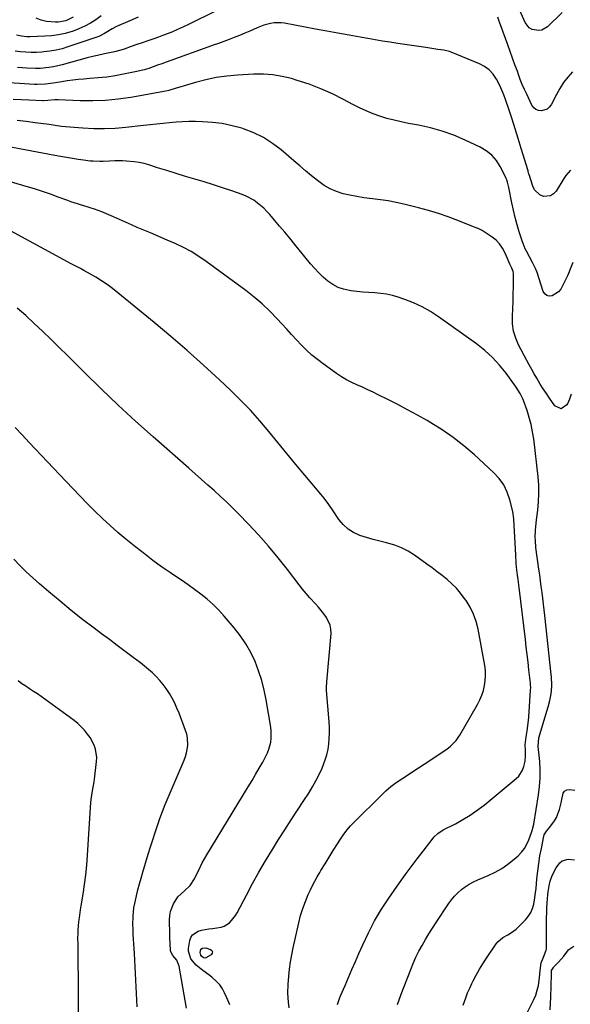
# Model space of a CAD drawing. Units: inches. Extents: x 1820357 to 1825590, y 436875 to 442219.
# Drawn here: x 1822536 to 1822840, y 440467 to 441012 of the extents above; entities that cross this region are included whole.
import ezdxf

# ---------------------------------------------------------------- set-up
doc = ezdxf.new("R2010")
doc.units = ezdxf.units.IN
doc.header["$MEASUREMENT"] = 0
doc.layers.add('7', color=7, linetype='Continuous')
doc.layers.add('8', color=7, linetype='Continuous')

msp = doc.modelspace()

# ---------------------------------------------------------------- linework, layer by layer
at = {"layer": '7', "color": 18}
for points in [[(1822658.12, 441024.06, 2008), (1822629.45, 441009.68, 2008), (1822626.26, 441008.15, 2008), (1822623.04, 441006.69, 2008), (1822619.78, 441005.33, 2008), (1822615.15, 441003.55, 2008), (1822612.5, 441002.58, 2008), (1822609.83, 441001.62, 2008), (1822607.16, 441000.69, 2008), (1822602.89, 440999.23, 2008), (1822601.01, 440998.58, 2008), (1822597.27, 440997.24, 2008), (1822593.4, 440995.81, 2008), (1822591.65, 440995.25, 2008), (1822588.09, 440994.33, 2008), (1822586.28, 440993.95, 2008), (1822582.67, 440993.2, 2008), (1822578.74, 440992.41, 2008), (1822576.84, 440991.98, 2008), (1822573.06, 440991.02, 2008), (1822559.14, 440987.22, 2008), (1822554.31, 440986.11, 2008), (1822551.87, 440985.71, 2008), (1822546.95, 440985.21, 2008), (1822544.48, 440985.12, 2008), (1822539.55, 440985.32, 2008), (1822534.51, 440985.78, 2008)], [(1822580.81, 441014.24, 2012), (1822577.74, 441012.13, 2012), (1822574.75, 441010.27, 2012), (1822571.67, 441008.58, 2012), (1822568.47, 441007.14, 2012), (1822565.18, 441005.87, 2012), (1822560.86, 441004.59, 2012), (1822557.12, 441003.74, 2012), (1822553.32, 441003.24, 2012), (1822549.49, 441002.96, 2012), (1822541.53, 441002.75, 2012), (1822539.59, 441002.77, 2012), (1822536.69, 441003.05, 2012), (1822533.83, 441003.55, 2012)], [(1822565.28, 441013.48, 2014), (1822561.28, 441011.51, 2014), (1822556.93, 441010.71, 2014), (1822555.45, 441010.72, 2014), (1822550.51, 441011.17, 2014), (1822547.56, 441011.9, 2014), (1822544.71, 441013.04, 2014)], [(1822841.44, 440983.3, 2008), (1822838.87, 440980.39, 2008), (1822836.48, 440977.34, 2008), (1822834.37, 440974.09, 2008), (1822832.46, 440970.71, 2008), (1822829.58, 440965.05, 2008), (1822828.57, 440963.69, 2008), (1822827.37, 440962.61, 2008), (1822824.24, 440961.62, 2008), (1822822.59, 440961.86, 2008), (1822821.13, 440962.41, 2008), (1822819.96, 440963.44, 2008), (1822818.98, 440964.78, 2008), (1822816.05, 440970.89, 2008), (1822814.81, 440973.59, 2008), (1822813.63, 440976.31, 2008), (1822812.54, 440979.07, 2008), (1822811.5, 440981.86, 2008), (1822810.89, 440983.59, 2008), (1822809.58, 440987.26, 2008), (1822808.27, 440990.92, 2008), (1822806.96, 440994.58, 2008), (1822805.64, 440998.25, 2008), (1822801.07, 441010.86, 2008), (1822800.06, 441013.6, 2008)], [(1822840.31, 440928.8, 2006), (1822837.68, 440925.9, 2006), (1822836.57, 440924.27, 2006), (1822832.33, 440917.23, 2006), (1822830.91, 440915.7, 2006), (1822829.31, 440914.64, 2006), (1822825.33, 440914.34, 2006), (1822823.32, 440915.2, 2006), (1822820.34, 440918.02, 2006), (1822819.37, 440919.98, 2006), (1822817.35, 440926.48, 2006), (1822817.28, 440926.71, 2006), (1822816.9, 440928.17, 2006), (1822816.83, 440928.41, 2006), (1822813.03, 440940.89, 2006), (1822811.36, 440946.31, 2006), (1822809.67, 440951.73, 2006), (1822807.94, 440957.14, 2006), (1822806.18, 440962.54, 2006), (1822804.39, 440968, 2006), (1822803.44, 440970.63, 2006), (1822802.4, 440973.23, 2006), (1822801.22, 440975.76, 2006), (1822799.4, 440979.27, 2006), (1822797.54, 440981.97, 2006), (1822795.38, 440984.35, 2006), (1822792.79, 440986.24, 2006), (1822789.9, 440987.8, 2006), (1822774.37, 440994.2, 2006), (1822773.36, 440994.57, 2006), (1822770.21, 440995.28, 2006), (1822766.97, 440995.69, 2006), (1822765.9, 440995.85, 2006), (1822760.28, 440996.71, 2006), (1822756.39, 440997.3, 2006), (1822752.51, 440997.89, 2006), (1822748.62, 440998.47, 2006), (1822744.73, 440999.06, 2006), (1822740.34, 440999.72, 2006), (1822736.29, 441000.37, 2006), (1822732.25, 441001.04, 2006), (1822728.21, 441001.73, 2006), (1822723.97, 441002.48, 2006), (1822717.81, 441003.57, 2006), (1822711.65, 441004.68, 2006), (1822705.5, 441005.81, 2006), (1822699.35, 441006.95, 2006), (1822682.11, 441010.19, 2006), (1822680.19, 441010.44, 2006), (1822676.35, 441010.4, 2006), (1822674.43, 441010.11, 2006), (1822670.66, 441009.11, 2006), (1822668.83, 441008.45, 2006), (1822667.03, 441007.7, 2006), (1822662.95, 441005.87, 2006), (1822660.1, 441004.63, 2006), (1822657.24, 441003.42, 2006), (1822654.35, 441002.28, 2006), (1822651.45, 441001.17, 2006), (1822648.53, 441000.1, 2006), (1822645.61, 440999.03, 2006), (1822642.69, 440997.98, 2006), (1822639.76, 440996.92, 2006), (1822619.19, 440989.56, 2006), (1822616.75, 440988.68, 2006), (1822614.32, 440987.8, 2006), (1822611.9, 440986.92, 2006), (1822609.47, 440986.03, 2006), (1822607.03, 440985.2, 2006), (1822604.56, 440984.44, 2006), (1822602.07, 440983.8, 2006), (1822599.55, 440983.23, 2006), (1822593.16, 440981.95, 2006), (1822588.51, 440981.12, 2006), (1822583.84, 440980.42, 2006), (1822579.14, 440979.9, 2006), (1822574.43, 440979.52, 2006), (1822571.15, 440979.31, 2006), (1822568.08, 440979.07, 2006), (1822565.01, 440978.75, 2006), (1822561.95, 440978.33, 2006), (1822558.9, 440977.83, 2006), (1822554.28, 440977, 2006), (1822549.86, 440976.39, 2006), (1822545.42, 440976.2, 2006), (1822543.94, 440976.26, 2006), (1822524.18, 440977.58, 2006)], [(1822841.59, 440877.71, 2004), (1822840.16, 440874.06, 2004), (1822839.19, 440871.62, 2004), (1822838.65, 440870.43, 2004), (1822835.95, 440864.79, 2004), (1822834.87, 440863.06, 2004), (1822833.58, 440861.53, 2004), (1822830.22, 440859.33, 2004), (1822828.56, 440859.13, 2004), (1822827.12, 440859.39, 2004), (1822826, 440860.34, 2004), (1822825.09, 440861.74, 2004), (1822822.98, 440868.75, 2004), (1822821.83, 440872.17, 2004), (1822820.93, 440874.41, 2004), (1822819.34, 440877.65, 2004), (1822815.91, 440883.95, 2004), (1822815.2, 440885.35, 2004), (1822813.48, 440889.74, 2004), (1822811.97, 440894.69, 2004), (1822810.82, 440898.68, 2004), (1822809.74, 440902.7, 2004), (1822808.79, 440906.75, 2004), (1822807.91, 440910.82, 2004), (1822806.2, 440919.34, 2004), (1822806.05, 440920.05, 2004), (1822805.52, 440922.15, 2004), (1822805.06, 440923.51, 2004), (1822804.78, 440924.17, 2004), (1822804.47, 440924.83, 2004), (1822801.42, 440930.82, 2004), (1822799.28, 440934.16, 2004), (1822796.77, 440937.14, 2004), (1822793.73, 440939.56, 2004), (1822790.34, 440941.61, 2004), (1822782.09, 440945.53, 2004), (1822775.8, 440948.21, 2004), (1822769.4, 440950.54, 2004), (1822762.84, 440952.34, 2004), (1822756.16, 440953.79, 2004), (1822750.66, 440954.76, 2004), (1822746.67, 440955.55, 2004), (1822742.71, 440956.45, 2004), (1822738.79, 440957.54, 2004), (1822734.9, 440958.75, 2004), (1822731.08, 440960.14, 2004), (1822727.31, 440961.65, 2004), (1822723.63, 440963.36, 2004), (1822720, 440965.2, 2004), (1822714.79, 440968, 2004), (1822708.58, 440971.11, 2004), (1822702.25, 440973.95, 2004), (1822695.76, 440976.4, 2004), (1822689.17, 440978.58, 2004), (1822686.03, 440979.52, 2004), (1822680.89, 440980.76, 2004), (1822675.7, 440981.64, 2004), (1822670.46, 440981.99, 2004), (1822665.17, 440981.97, 2004), (1822656.18, 440981.48, 2004), (1822650.25, 440980.95, 2004), (1822644.38, 440980.14, 2004), (1822638.58, 440978.91, 2004), (1822632.82, 440977.4, 2004), (1822623.03, 440974.46, 2004), (1822622.21, 440974.21, 2004), (1822618.12, 440972.95, 2004), (1822616.45, 440972.58, 2004), (1822597.17, 440969.13, 2004), (1822590.21, 440968.12, 2004), (1822583.22, 440967.43, 2004), (1822576.21, 440967.21, 2004), (1822569.17, 440967.3, 2004), (1822556.97, 440967.87, 2004), (1822555.07, 440967.88, 2004), (1822551.29, 440967.52, 2004), (1822548.82, 440967.33, 2004), (1822548.33, 440967.33, 2004), (1822540.73, 440967.6, 2004), (1822536.43, 440967.77, 2004), (1822532.14, 440967.97, 2004)], [(1822840.73, 440804.79, 2002), (1822839.75, 440802.11, 2002), (1822838.61, 440799.49, 2002), (1822838.3, 440798.86, 2002), (1822835.15, 440796.74, 2002), (1822831.7, 440798.36, 2002), (1822828.74, 440802.57, 2002), (1822826.96, 440805.15, 2002), (1822825.23, 440807.76, 2002), (1822823.57, 440810.41, 2002), (1822821.63, 440813.64, 2002), (1822820.21, 440816.08, 2002), (1822818.83, 440818.53, 2002), (1822817.47, 440821, 2002), (1822816.14, 440823.49, 2002), (1822811.56, 440832.17, 2002), (1822809.97, 440835.93, 2002), (1822808.8, 440839.77, 2002), (1822808.27, 440843.75, 2002), (1822808.18, 440848.01, 2002), (1822808.39, 440852.07, 2002), (1822808.56, 440856.13, 2002), (1822808.66, 440860.19, 2002), (1822808.72, 440864.26, 2002), (1822808.77, 440871.57, 2002), (1822808.61, 440872.76, 2002), (1822807.84, 440874.63, 2002), (1822806.8, 440876.9, 2002), (1822805.46, 440879.93, 2002), (1822804.04, 440883.23, 2002), (1822802.7, 440885.73, 2002), (1822801.11, 440888.03, 2002), (1822799.15, 440890.01, 2002), (1822796.94, 440891.79, 2002), (1822791.51, 440895.43, 2002), (1822791.05, 440895.71, 2002), (1822789.57, 440896.35, 2002), (1822788.03, 440896.88, 2002), (1822787.53, 440897.08, 2002), (1822777.93, 440900.99, 2002), (1822772.59, 440903.03, 2002), (1822767.2, 440904.91, 2002), (1822761.73, 440906.55, 2002), (1822756.21, 440908.03, 2002), (1822748.1, 440910.01, 2002), (1822743.81, 440910.97, 2002), (1822739.5, 440911.8, 2002), (1822735.16, 440912.47, 2002), (1822730.8, 440913.01, 2002), (1822725.95, 440913.6, 2002), (1822722.1, 440914.19, 2002), (1822718.28, 440914.96, 2002), (1822714.48, 440915.83, 2002), (1822710.81, 440917.02, 2002), (1822707.29, 440918.5, 2002), (1822704, 440920.44, 2002), (1822700.34, 440923.08, 2002), (1822697.07, 440925.76, 2002), (1822693.81, 440928.46, 2002), (1822690.58, 440931.2, 2002), (1822687.37, 440933.95, 2002), (1822680.35, 440940.03, 2002), (1822675.56, 440943.69, 2002), (1822670.52, 440946.93, 2002), (1822665.13, 440949.53, 2002), (1822659.5, 440951.71, 2002), (1822658.44, 440952.04, 2002), (1822653.12, 440953.48, 2002), (1822647.74, 440954.62, 2002), (1822642.29, 440955.29, 2002), (1822636.79, 440955.65, 2002), (1822632.9, 440955.74, 2002), (1822629.3, 440955.75, 2002), (1822625.71, 440955.67, 2002), (1822622.12, 440955.44, 2002), (1822618.54, 440955.13, 2002), (1822614.96, 440954.74, 2002), (1822611.38, 440954.34, 2002), (1822607.8, 440953.95, 2002), (1822604.22, 440953.55, 2002), (1822594.45, 440952.46, 2002), (1822588.51, 440951.96, 2002), (1822582.57, 440951.69, 2002), (1822576.62, 440951.75, 2002), (1822570.67, 440952.03, 2002), (1822561.08, 440952.76, 2002), (1822558.77, 440953.01, 2002), (1822555.34, 440953.61, 2002), (1822553.04, 440953.98, 2002), (1822551.89, 440954.14, 2002), (1822544.22, 440955.09, 2002), (1822539.23, 440955.72, 2002), (1822534.24, 440956.37, 2002)], [(1822711.52, 440466.99, 1998), (1822712.45, 440470.17, 1998), (1822713.06, 440471.72, 1998), (1822715.58, 440477.46, 1998), (1822717.51, 440481.86, 1998), (1822719.43, 440486.26, 1998), (1822721.35, 440490.66, 1998), (1822723.27, 440495.07, 1998), (1822725.38, 440499.93, 1998), (1822728.54, 440506.65, 1998), (1822731.97, 440513.24, 1998), (1822735.78, 440519.6, 1998), (1822739.86, 440525.81, 1998), (1822745.78, 440534.27, 1998), (1822748.94, 440538.71, 1998), (1822752.15, 440543.13, 1998), (1822755.43, 440547.49, 1998), (1822758.76, 440551.81, 1998), (1822764.37, 440558.99, 1998), (1822764.94, 440559.68, 1998), (1822766.85, 440561.57, 1998), (1822769.84, 440563.54, 1998), (1822776.68, 440567.02, 1998), (1822780.82, 440569.29, 1998), (1822784.84, 440571.74, 1998), (1822788.7, 440574.45, 1998), (1822792.45, 440577.32, 1998), (1822810.3, 440591.99, 1998), (1822811.71, 440593.41, 1998), (1822813.8, 440596.71, 1998), (1822814.46, 440598.59, 1998), (1822815.16, 440601.59, 1998), (1822815.41, 440604.65, 1998), (1822815.33, 440607.73, 1998), (1822815.28, 440610.59, 1998), (1822815.68, 440615.05, 1998), (1822816.25, 440618.37, 1998), (1822816.96, 440622.67, 1998), (1822817.13, 440624.31, 1998), (1822817.27, 440625.95, 1998), (1822818.25, 440641, 1998), (1822818.28, 440642.42, 1998), (1822818.21, 440643.84, 1998), (1822818.17, 440644.32, 1998), (1822818.12, 440644.79, 1998), (1822817.29, 440652.24, 1998), (1822816.82, 440656.44, 1998), (1822816.34, 440660.64, 1998), (1822815.84, 440664.83, 1998), (1822815.34, 440669.03, 1998), (1822811.82, 440697.84, 1998), (1822811.28, 440702.3, 1998), (1822811.01, 440704.53, 1998), (1822810.51, 440708.99, 1998), (1822810.29, 440711.23, 1998), (1822809.98, 440715.71, 1998), (1822809.25, 440729.16, 1998), (1822809.12, 440731.85, 1998), (1822808.93, 440735.87, 1998), (1822808.31, 440739.83, 1998), (1822806.77, 440746.24, 1998), (1822805.32, 440750.54, 1998), (1822803.42, 440754.56, 1998), (1822800.82, 440758.18, 1998), (1822797.77, 440761.53, 1998), (1822786.92, 440771.45, 1998), (1822781.29, 440776.27, 1998), (1822775.48, 440780.84, 1998), (1822769.4, 440785.03, 1998), (1822763.12, 440788.96, 1998), (1822760.94, 440790.22, 1998), (1822755.58, 440793.27, 1998), (1822750.18, 440796.24, 1998), (1822744.72, 440799.11, 1998), (1822739.22, 440801.89, 1998), (1822733.99, 440804.47, 1998), (1822731.07, 440805.89, 1998), (1822728.13, 440807.28, 1998), (1822725.17, 440808.63, 1998), (1822722.2, 440809.96, 1998), (1822719.27, 440811.34, 1998), (1822716.41, 440812.85, 1998), (1822713.64, 440814.52, 1998), (1822710.93, 440816.3, 1998), (1822703.48, 440821.55, 1998), (1822700.3, 440823.95, 1998), (1822697.22, 440826.47, 1998), (1822694.31, 440829.19, 1998), (1822691.5, 440832.02, 1998), (1822688.78, 440834.96, 1998), (1822686.07, 440837.9, 1998), (1822683.36, 440840.84, 1998), (1822680.65, 440843.78, 1998), (1822678.11, 440846.54, 1998), (1822674.02, 440850.74, 1998), (1822669.79, 440854.77, 1998), (1822665.32, 440858.55, 1998), (1822660.71, 440862.17, 1998), (1822638.87, 440878.33, 1998), (1822634.79, 440881.14, 1998), (1822630.59, 440883.75, 1998), (1822626.23, 440886.08, 1998), (1822621.75, 440888.21, 1998), (1822617.19, 440890.18, 1998), (1822612.62, 440892.14, 1998), (1822608.04, 440894.09, 1998), (1822603.46, 440896.02, 1998), (1822600.71, 440897.18, 1998), (1822597.42, 440898.58, 1998), (1822594.14, 440900.01, 1998), (1822590.87, 440901.48, 1998), (1822587.62, 440902.97, 1998), (1822585.01, 440904.18, 1998), (1822581.07, 440905.85, 1998), (1822577.02, 440907.22, 1998), (1822574.71, 440907.92, 1998), (1822572.92, 440908.47, 1998), (1822569.34, 440909.6, 1998), (1822567.56, 440910.18, 1998), (1822564.02, 440911.4, 1998), (1822562.26, 440912.04, 1998), (1822557.03, 440913.99, 1998), (1822552.65, 440915.57, 1998), (1822548.24, 440917.09, 1998), (1822543.8, 440918.51, 1998), (1822539.34, 440919.87, 1998), (1822502.44, 440930.69, 1998)], [(1822684.7, 440464.98, 1996), (1822684.28, 440468.23, 1996), (1822683.98, 440473.13, 1996), (1822684.13, 440478.03, 1996), (1822684.51, 440482.64, 1996), (1822684.91, 440486.56, 1996), (1822685.43, 440490.47, 1996), (1822686.1, 440494.35, 1996), (1822686.88, 440498.22, 1996), (1822689.98, 440512.1, 1996), (1822691.01, 440516.12, 1996), (1822692.21, 440520.08, 1996), (1822693.65, 440523.96, 1996), (1822695.25, 440527.79, 1996), (1822696.41, 440530.33, 1996), (1822697.61, 440532.81, 1996), (1822698.86, 440535.27, 1996), (1822700.21, 440537.68, 1996), (1822701.62, 440540.05, 1996), (1822702.23, 440541.03, 1996), (1822704.53, 440544.75, 1996), (1822705.67, 440546.61, 1996), (1822707.94, 440550.34, 1996), (1822709.08, 440552.21, 1996), (1822711.4, 440555.91, 1996), (1822712.65, 440557.9, 1996), (1822714.53, 440560.66, 1996), (1822716.54, 440563.34, 1996), (1822718.71, 440565.87, 1996), (1822721.01, 440568.3, 1996), (1822735.49, 440582.66, 1996), (1822738.19, 440585.17, 1996), (1822740.98, 440587.55, 1996), (1822743.93, 440589.76, 1996), (1822746.97, 440591.84, 1996), (1822750.07, 440593.84, 1996), (1822753.17, 440595.85, 1996), (1822756.26, 440597.89, 1996), (1822759.34, 440599.93, 1996), (1822771.88, 440608.31, 1996), (1822773.98, 440609.91, 1996), (1822777.07, 440613.11, 1996), (1822778.62, 440615.32, 1996), (1822779.09, 440616.1, 1996), (1822788.85, 440633.06, 1996), (1822790.14, 440635.57, 1996), (1822791.25, 440638.14, 1996), (1822792.11, 440640.8, 1996), (1822792.79, 440643.53, 1996), (1822793.18, 440646.31, 1996), (1822793.36, 440649.1, 1996), (1822793.22, 440651.88, 1996), (1822792.87, 440654.67, 1996), (1822789.16, 440674.73, 1996), (1822788.1, 440678.92, 1996), (1822786.7, 440682.97, 1996), (1822784.79, 440686.81, 1996), (1822782.54, 440690.5, 1996), (1822781.57, 440691.89, 1996), (1822779.44, 440694.68, 1996), (1822777.17, 440697.34, 1996), (1822774.69, 440699.81, 1996), (1822772.07, 440702.15, 1996), (1822769.32, 440704.37, 1996), (1822766.54, 440706.55, 1996), (1822763.72, 440708.67, 1996), (1822760.87, 440710.75, 1996), (1822753.97, 440715.67, 1996), (1822750.49, 440717.86, 1996), (1822746.88, 440719.75, 1996), (1822743.07, 440721.21, 1996), (1822738.52, 440722.51, 1996), (1822734.8, 440723.42, 1996), (1822731.09, 440724.41, 1996), (1822727.42, 440725.5, 1996), (1822723.76, 440726.67, 1996), (1822720.36, 440728.2, 1996), (1822717.25, 440730.11, 1996), (1822714.59, 440732.6, 1996), (1822712.21, 440735.48, 1996), (1822709.06, 440740.21, 1996), (1822706.62, 440743.78, 1996), (1822704.08, 440747.29, 1996), (1822703.18, 440748.41, 1996), (1822702.26, 440749.53, 1996), (1822693.36, 440759.99, 1996), (1822688.32, 440765.97, 1996), (1822683.32, 440771.99, 1996), (1822678.36, 440778.04, 1996), (1822673.44, 440784.13, 1996), (1822668.43, 440790.12, 1996), (1822663.25, 440795.97, 1996), (1822657.83, 440801.59, 1996), (1822652.25, 440807.06, 1996), (1822646.15, 440812.78, 1996), (1822637.31, 440820.91, 1996), (1822628.37, 440828.92, 1996), (1822619.27, 440836.75, 1996), (1822610.07, 440844.45, 1996), (1822589.96, 440860.95, 1996), (1822587.01, 440863.26, 1996), (1822583.99, 440865.48, 1996), (1822580.88, 440867.57, 1996), (1822577.7, 440869.56, 1996), (1822574.86, 440871.26, 1996), (1822571.22, 440873.34, 1996), (1822569.37, 440874.34, 1996), (1822565.64, 440876.26, 1996), (1822563.77, 440877.23, 1996), (1822560.06, 440879.2, 1996), (1822519.82, 440901.01, 1996)], [(1822651.9, 440466.75, 1994), (1822650.31, 440470.57, 1994), (1822649.01, 440473.36, 1994), (1822647.76, 440475.61, 1994), (1822646.32, 440477.71, 1994), (1822644.6, 440479.59, 1994), (1822641.86, 440481.98, 1994), (1822640.22, 440483.26, 1994), (1822636.94, 440485.82, 1994), (1822633.3, 440488.75, 1994), (1822630.27, 440492.26, 1994), (1822628.97, 440496.44, 1994), (1822629.03, 440497.94, 1994), (1822629.73, 440502.25, 1994), (1822630.35, 440504.01, 1994), (1822631.27, 440505.51, 1994), (1822634.32, 440507.45, 1994), (1822636.29, 440507.98, 1994), (1822640.3, 440508.77, 1994), (1822642.32, 440509.04, 1994), (1822647.02, 440509.7, 1994), (1822648.67, 440510.25, 1994), (1822651.62, 440512.12, 1994), (1822652.9, 440513.38, 1994), (1822655.1, 440516.18, 1994), (1822656.01, 440517.73, 1994), (1822661.04, 440527.46, 1994), (1822664.46, 440533.89, 1994), (1822667.98, 440540.26, 1994), (1822671.66, 440546.54, 1994), (1822675.44, 440552.77, 1994), (1822678.85, 440558.23, 1994), (1822682.27, 440563.67, 1994), (1822685.72, 440569.09, 1994), (1822689.22, 440574.49, 1994), (1822692.75, 440579.86, 1994), (1822695.49, 440584, 1994), (1822697.57, 440587.34, 1994), (1822699.53, 440590.75, 1994), (1822701.3, 440594.27, 1994), (1822702.94, 440597.85, 1994), (1822704.7, 440602.33, 1994), (1822705.58, 440605.23, 1994), (1822706.2, 440608.2, 1994), (1822706.64, 440611.21, 1994), (1822706.86, 440614.25, 1994), (1822706.97, 440617.3, 1994), (1822706.92, 440620.35, 1994), (1822706.76, 440623.4, 1994), (1822705.37, 440640.72, 1994), (1822705.34, 440641.31, 1994), (1822705.34, 440643.1, 1994), (1822705.45, 440644.89, 1994), (1822705.5, 440645.49, 1994), (1822707.85, 440672.33, 1994), (1822707.8, 440674.7, 1994), (1822707.43, 440676.98, 1994), (1822705.41, 440681.18, 1994), (1822703.94, 440683.14, 1994), (1822700.84, 440686.92, 1994), (1822699.21, 440688.75, 1994), (1822696.19, 440692.08, 1994), (1822694.14, 440694.45, 1994), (1822692.16, 440696.87, 1994), (1822690.22, 440699.34, 1994), (1822683.85, 440707.67, 1994), (1822678.65, 440714.24, 1994), (1822673.3, 440720.67, 1994), (1822667.74, 440726.92, 1994), (1822662.02, 440733.04, 1994), (1822656.8, 440738.44, 1994), (1822653.51, 440741.77, 1994), (1822650.17, 440745.05, 1994), (1822646.76, 440748.26, 1994), (1822643.3, 440751.42, 1994), (1822639.81, 440754.54, 1994), (1822636.31, 440757.65, 1994), (1822632.8, 440760.75, 1994), (1822629.28, 440763.84, 1994), (1822609.49, 440781.19, 1994), (1822599.78, 440789.88, 1994), (1822590.18, 440798.7, 1994), (1822580.76, 440807.71, 1994), (1822571.46, 440816.84, 1994), (1822562.03, 440826.28, 1994), (1822557.51, 440830.76, 1994), (1822552.97, 440835.22, 1994), (1822548.38, 440839.63, 1994), (1822543.77, 440844.01, 1994), (1822539.09, 440848.31, 1994), (1822534.34, 440852.54, 1994)], [(1822627.96, 440464.8, 1992), (1822623.94, 440488.15, 1992), (1822622.55, 440491.53, 1992), (1822620.41, 440494.04, 1992), (1822619.1, 440496.44, 1992), (1822618.85, 440500.99, 1992), (1822618.74, 440503.51, 1992), (1822618.66, 440506.02, 1992), (1822618.62, 440508.54, 1992), (1822618.6, 440511.05, 1992), (1822618.6, 440513.81, 1992), (1822618.75, 440516.11, 1992), (1822619.11, 440518.36, 1992), (1822620.65, 440522.67, 1992), (1822623.1, 440526.53, 1992), (1822626.87, 440529.78, 1992), (1822630.03, 440532.8, 1992), (1822632.39, 440536.55, 1992), (1822633.7, 440539.21, 1992), (1822634.51, 440540.99, 1992), (1822636.67, 440545.41, 1992), (1822637.86, 440547.57, 1992), (1822639.1, 440549.69, 1992), (1822662.12, 440587.45, 1992), (1822664.15, 440590.85, 1992), (1822666.16, 440594.26, 1992), (1822668.12, 440597.7, 1992), (1822670.06, 440601.15, 1992), (1822671.86, 440604.42, 1992), (1822672.76, 440606.29, 1992), (1822673.54, 440608.21, 1992), (1822674.56, 440612.22, 1992), (1822674.8, 440614.28, 1992), (1822674.79, 440618.41, 1992), (1822674.55, 440620.47, 1992), (1822671.98, 440635.59, 1992), (1822670.87, 440641.02, 1992), (1822669.51, 440646.37, 1992), (1822667.79, 440651.62, 1992), (1822665.83, 440656.81, 1992), (1822663.46, 440661.79, 1992), (1822660.8, 440666.6, 1992), (1822657.69, 440671.14, 1992), (1822654.3, 440675.5, 1992), (1822648.76, 440681.95, 1992), (1822645.78, 440685.21, 1992), (1822642.67, 440688.33, 1992), (1822639.37, 440691.26, 1992), (1822635.94, 440694.05, 1992), (1822632.4, 440696.7, 1992), (1822628.81, 440699.3, 1992), (1822625.18, 440701.83, 1992), (1822621.51, 440704.31, 1992), (1822619.02, 440705.97, 1992), (1822614.13, 440709.32, 1992), (1822609.32, 440712.76, 1992), (1822604.61, 440716.35, 1992), (1822599.98, 440720.04, 1992), (1822594.44, 440724.59, 1992), (1822590.03, 440728.32, 1992), (1822585.7, 440732.13, 1992), (1822581.47, 440736.05, 1992), (1822577.32, 440740.06, 1992), (1822573.25, 440744.15, 1992), (1822569.19, 440748.27, 1992), (1822565.18, 440752.42, 1992), (1822561.19, 440756.59, 1992), (1822540.85, 440778.08, 1992), (1822536.96, 440782.23, 1992), (1822533.09, 440786.42, 1992)], [(1822568.23, 440459.64, 1988), (1822568.2, 440467.68, 1988), (1822568.16, 440475.73, 1988), (1822568.11, 440483.59, 1988), (1822568.08, 440487.71, 1988), (1822568.05, 440491.82, 1988), (1822568.01, 440495.94, 1988), (1822567.97, 440500.06, 1988), (1822567.92, 440503.85, 1988), (1822567.94, 440506.07, 1988), (1822568.02, 440508.29, 1988), (1822568.42, 440512.72, 1988), (1822568.71, 440514.93, 1988), (1822569.35, 440519.33, 1988), (1822569.71, 440521.53, 1988), (1822570.78, 440527.91, 1988), (1822571.59, 440533.3, 1988), (1822572.3, 440538.71, 1988), (1822572.83, 440544.13, 1988), (1822573.25, 440549.57, 1988), (1822575.02, 440578.7, 1988), (1822575.15, 440580.34, 1988), (1822575.93, 440585.24, 1988), (1822576.83, 440590.12, 1988), (1822577.05, 440591.76, 1988), (1822578.24, 440601.38, 1988), (1822578.34, 440603.74, 1988), (1822577.67, 440608.33, 1988), (1822576.91, 440610.56, 1988), (1822574.65, 440614.75, 1988), (1822573.26, 440616.67, 1988), (1822571.48, 440618.8, 1988), (1822569.68, 440620.65, 1988), (1822567.81, 440622.43, 1988), (1822565.83, 440624.09, 1988), (1822563.79, 440625.68, 1988), (1822549.65, 440635.94, 1988), (1822547.56, 440637.43, 1988), (1822545.44, 440638.88, 1988), (1822543.3, 440640.28, 1988), (1822541.14, 440641.66, 1988), (1822539, 440643.07, 1988), (1822536.92, 440644.54, 1988), (1822534.91, 440646.13, 1988)], [(1822780.88, 440466.5, 2002), (1822782.34, 440470.59, 2002), (1822783.4, 440473.29, 2002), (1822784.56, 440475.95, 2002), (1822785.8, 440478.57, 2002), (1822786.48, 440479.94, 2002), (1822788.18, 440483.19, 2002), (1822789.96, 440486.39, 2002), (1822791.87, 440489.51, 2002), (1822793.86, 440492.58, 2002), (1822799.24, 440500.5, 2002), (1822800.13, 440501.66, 2002), (1822802.92, 440504, 2002), (1822805.57, 440505.47, 2002), (1822807.18, 440506.44, 2002), (1822810.16, 440508.68, 2002), (1822811.54, 440509.94, 2002), (1822815.31, 440513.72, 2002), (1822816.94, 440515.67, 2002), (1822818.29, 440517.76, 2002), (1822819.25, 440520.06, 2002), (1822819.95, 440522.5, 2002), (1822820.56, 440525.89, 2002), (1822820.83, 440527.63, 2002), (1822821.23, 440531.12, 2002), (1822821.72, 440536.44, 2002), (1822822.17, 440540.69, 2002), (1822822.72, 440544.93, 2002), (1822823.4, 440549.14, 2002), (1822824.17, 440553.35, 2002), (1822825.53, 440560.12, 2002), (1822825.75, 440560.9, 2002), (1822826.95, 440562.95, 2002), (1822828.84, 440565.04, 2002), (1822831.45, 440568.57, 2002), (1822832.45, 440570.51, 2002), (1822834.15, 440574.91, 2002), (1822835.18, 440578.57, 2002), (1822835.5, 440580.45, 2002), (1822836.23, 440583.84, 2002), (1822837.04, 440585.01, 2002), (1822838.29, 440585.68, 2002), (1822839.84, 440586.01, 2002), (1822842.76, 440585.53, 2002)], [(1822813.6, 440456.7, 2004), (1822819.93, 440469.6, 2004), (1822821.02, 440472.15, 2004), (1822821.92, 440474.76, 2004), (1822822.54, 440477.46, 2004), (1822822.98, 440480.2, 2004), (1822823.34, 440483.64, 2004), (1822823.56, 440485.78, 2004), (1822824.1, 440490.01, 2004), (1822825.44, 440493.19, 2004), (1822826.89, 440496.92, 2004), (1822826.95, 440497.72, 2004), (1822827.03, 440509.15, 2004), (1822827.06, 440511.99, 2004), (1822827.1, 440514.83, 2004), (1822827.15, 440517.67, 2004), (1822827.22, 440520.51, 2004), (1822827.29, 440523.12, 2004), (1822827.66, 440527.7, 2004), (1822827.88, 440529.22, 2004), (1822828.45, 440532.6, 2004), (1822829.06, 440535.24, 2004), (1822829.87, 440537.8, 2004), (1822830.99, 440540.25, 2004), (1822832.31, 440542.61, 2004), (1822834.41, 440545.41, 2004), (1822835.72, 440546.43, 2004), (1822838.97, 440547.35, 2004), (1822842.58, 440547.04, 2004)], [(1822829.1, 440464.03, 2006), (1822829.23, 440467.49, 2006), (1822829.34, 440470.94, 2006), (1822829.69, 440483.55, 2006), (1822829.7, 440483.98, 2006), (1822829.86, 440485.78, 2006), (1822830.82, 440487.47, 2006), (1822831.05, 440487.71, 2006), (1822833.69, 440490.36, 2006), (1822835.19, 440491.97, 2006), (1822836.61, 440493.63, 2006), (1822839.19, 440497.19, 2006), (1822839.29, 440497.34, 2006), (1822842.1, 440499.16, 2006)], [(1822635.84, 440497.47, 1996), (1822636.74, 440498.13, 1996), (1822638.6, 440498.27, 1996), (1822641.15, 440497.45, 1996), (1822641.9, 440496.79, 1996), (1822642.27, 440496.07, 1996), (1822642.09, 440495.29, 1996), (1822641.54, 440494.46, 1996), (1822638.66, 440492.69, 1996), (1822638.01, 440492.58, 1996), (1822637.37, 440492.73, 1996), (1822636.21, 440493.6, 1996), (1822635.8, 440494.2, 1996), (1822635.48, 440495.65, 1996), (1822635.84, 440497.47, 1996)]]:
    msp.add_polyline3d(points, dxfattribs=at)
at = {"layer": '8', "color": 18}
for points in [[(1822835.64, 441016.2, 2010), (1822827.56, 441008.24, 2010), (1822824.42, 441006.37, 2010), (1822822.64, 441006.11, 2010), (1822819, 441006.8, 2010), (1822817.44, 441007.7, 2010), (1822815.2, 441010.59, 2010), (1822810.75, 441020.57, 2010)], [(1822601.17, 441013.65, 2010), (1822596.66, 441011.61, 2010), (1822589.29, 441008.4, 2010), (1822586.8, 441007.13, 2010), (1822584.43, 441005.66, 2010), (1822582.49, 441004.47, 2010), (1822579.46, 441002.95, 2010), (1822578.4, 441002.55, 2010), (1822562.39, 440997.1, 2010), (1822559.09, 440996.11, 2010), (1822555.76, 440995.29, 2010), (1822552.37, 440994.71, 2010), (1822548.95, 440994.31, 2010), (1822548, 440994.23, 2010), (1822545.03, 440994.07, 2010), (1822542.05, 440994.02, 2010), (1822539.08, 440994.14, 2010), (1822536.11, 440994.37, 2010), (1822533.15, 440994.71, 2010)], [(1822744.69, 440466.88, 2000), (1822746.55, 440472.6, 2000), (1822751.9, 440486.21, 2000), (1822753.33, 440489.64, 2000), (1822754.84, 440493.03, 2000), (1822756.48, 440496.37, 2000), (1822758.2, 440499.66, 2000), (1822760.03, 440502.89, 2000), (1822761.91, 440506.1, 2000), (1822763.88, 440509.25, 2000), (1822765.91, 440512.36, 2000), (1822772.84, 440522.71, 2000), (1822774.42, 440524.85, 2000), (1822776.11, 440526.88, 2000), (1822777.98, 440528.74, 2000), (1822779.97, 440530.5, 2000), (1822782.1, 440532.09, 2000), (1822784.31, 440533.54, 2000), (1822786.64, 440534.81, 2000), (1822789.04, 440535.95, 2000), (1822794.74, 440538.37, 2000), (1822798.56, 440540.21, 2000), (1822802.24, 440542.28, 2000), (1822805.71, 440544.68, 2000), (1822809.04, 440547.31, 2000), (1822811.34, 440549.31, 2000), (1822813.23, 440551.23, 2000), (1822814.9, 440553.31, 2000), (1822816.22, 440555.61, 2000), (1822817.32, 440558.07, 2000), (1822818.76, 440562.12, 2000), (1822819.14, 440563.25, 2000), (1822820.01, 440566.69, 2000), (1822822.64, 440582.98, 2000), (1822823.2, 440587.57, 2000), (1822823.53, 440592.17, 2000), (1822823.5, 440596.77, 2000), (1822823.24, 440601.39, 2000), (1822822.44, 440609.8, 2000), (1822822.73, 440614.55, 2000), (1822827.86, 440631.65, 2000), (1822828.81, 440635.24, 2000), (1822829.19, 440637.05, 2000), (1822829.74, 440640.24, 2000), (1822830.02, 440643.71, 2000), (1822829.76, 440648.37, 2000), (1822829.65, 440649.53, 2000), (1822826.06, 440682.21, 2000), (1822825.7, 440685.43, 2000), (1822825.32, 440688.65, 2000), (1822824.93, 440691.87, 2000), (1822824.53, 440695.09, 2000), (1822824.12, 440698.3, 2000), (1822823.7, 440701.52, 2000), (1822823.27, 440704.74, 2000), (1822822.84, 440707.95, 2000), (1822821.2, 440720.01, 2000), (1822820.85, 440723.82, 2000), (1822820.81, 440725.73, 2000), (1822820.95, 440729.55, 2000), (1822821.09, 440731.46, 2000), (1822821.5, 440735.27, 2000), (1822822.19, 440740.68, 2000), (1822822.62, 440745.28, 2000), (1822822.82, 440749.89, 2000), (1822822.69, 440754.5, 2000), (1822822.33, 440759.11, 2000), (1822819.92, 440780.06, 2000), (1822819.33, 440784.05, 2000), (1822818.55, 440787.99, 2000), (1822817.49, 440791.88, 2000), (1822816.26, 440795.72, 2000), (1822814.24, 440801.34, 2000), (1822813.86, 440802.33, 2000), (1822812.51, 440805.19, 2000), (1822810.26, 440808.77, 2000), (1822804.67, 440816.47, 2000), (1822801.05, 440820.97, 2000), (1822797.17, 440825.21, 2000), (1822792.9, 440829.06, 2000), (1822788.36, 440832.64, 2000), (1822767.23, 440847.7, 2000), (1822762.83, 440850.55, 2000), (1822758.29, 440853.14, 2000), (1822753.55, 440855.33, 2000), (1822748.67, 440857.25, 2000), (1822744.96, 440858.52, 2000), (1822741.8, 440859.46, 2000), (1822738.61, 440860.2, 2000), (1822735.36, 440860.65, 2000), (1822732.07, 440860.91, 2000), (1822728.77, 440861.07, 2000), (1822725.46, 440861.3, 2000), (1822722.17, 440861.64, 2000), (1822718.88, 440862.04, 2000), (1822718.09, 440862.15, 2000), (1822714.82, 440862.88, 2000), (1822711.71, 440863.95, 2000), (1822708.81, 440865.52, 2000), (1822706.07, 440867.43, 2000), (1822703.51, 440869.68, 2000), (1822701.05, 440872.02, 2000), (1822698.73, 440874.51, 2000), (1822696.5, 440877.08, 2000), (1822687.83, 440887.73, 2000), (1822685.05, 440891.13, 2000), (1822682.25, 440894.52, 2000), (1822679.42, 440897.88, 2000), (1822676.58, 440901.24, 2000), (1822674.01, 440904.25, 2000), (1822672.39, 440906.03, 2000), (1822670.7, 440907.73, 2000), (1822667.05, 440910.84, 2000), (1822665.07, 440912.2, 2000), (1822660.88, 440914.46, 2000), (1822658.65, 440915.35, 2000), (1822652.97, 440917.33, 2000), (1822647.88, 440919.06, 2000), (1822642.78, 440920.74, 2000), (1822637.66, 440922.35, 2000), (1822632.52, 440923.91, 2000), (1822627.36, 440925.44, 2000), (1822622.23, 440927, 2000), (1822617.1, 440928.59, 2000), (1822611.98, 440930.2, 2000), (1822607.15, 440931.74, 2000), (1822604.43, 440932.49, 2000), (1822601.69, 440933.11, 2000), (1822598.91, 440933.53, 2000), (1822594.78, 440933.9, 2000), (1822592.61, 440934, 2000), (1822588.29, 440934, 2000), (1822585.4, 440933.85, 2000), (1822581.79, 440933.7, 2000), (1822579.99, 440933.68, 2000), (1822576.39, 440933.77, 2000), (1822574.59, 440933.89, 2000), (1822571.01, 440934.31, 2000), (1822568.07, 440934.75, 2000), (1822564.82, 440935.25, 2000), (1822561.57, 440935.78, 2000), (1822558.33, 440936.34, 2000), (1822555.09, 440936.93, 2000), (1822511.92, 440945.04, 2000)], [(1822600.73, 440465.6, 1990), (1822599.12, 440495.18, 1990), (1822598.98, 440497.83, 1990), (1822598.82, 440500.49, 1990), (1822598.66, 440503.14, 1990), (1822598.5, 440505.8, 1990), (1822598.35, 440508.75, 1990), (1822598.29, 440511.1, 1990), (1822598.4, 440515.81, 1990), (1822598.86, 440520.49, 1990), (1822599.27, 440522.8, 1990), (1822600.24, 440527.09, 1990), (1822601.07, 440530.36, 1990), (1822601.93, 440533.63, 1990), (1822602.84, 440536.88, 1990), (1822603.79, 440540.12, 1990), (1822606.81, 440550.15, 1990), (1822608.03, 440554.13, 1990), (1822609.26, 440558.1, 1990), (1822610.52, 440562.06, 1990), (1822611.8, 440566.01, 1990), (1822613.15, 440569.94, 1990), (1822614.57, 440573.84, 1990), (1822616.1, 440577.71, 1990), (1822617.7, 440581.54, 1990), (1822626.62, 440602.14, 1990), (1822627.36, 440604.13, 1990), (1822627.97, 440606.16, 1990), (1822628.64, 440610.34, 1990), (1822628.5, 440614.55, 1990), (1822628.07, 440616.59, 1990), (1822627.45, 440618.62, 1990), (1822623.82, 440628.2, 1990), (1822622.66, 440631.02, 1990), (1822621.4, 440633.79, 1990), (1822620, 440636.48, 1990), (1822618.49, 440639.13, 1990), (1822616.75, 440641.79, 1990), (1822615.05, 440644.13, 1990), (1822613.18, 440646.34, 1990), (1822611.21, 440648.47, 1990), (1822609.11, 440650.48, 1990), (1822606.95, 440652.43, 1990), (1822604.71, 440654.28, 1990), (1822602.42, 440656.08, 1990), (1822598.36, 440659.11, 1990), (1822594, 440662.38, 1990), (1822589.64, 440665.65, 1990), (1822585.29, 440668.92, 1990), (1822580.93, 440672.2, 1990), (1822576.85, 440675.28, 1990), (1822570.5, 440680.16, 1990), (1822564.21, 440685.11, 1990), (1822558.01, 440690.18, 1990), (1822551.87, 440695.32, 1990), (1822546.56, 440699.85, 1990), (1822542.88, 440703.1, 1990), (1822539.27, 440706.44, 1990), (1822535.78, 440709.89, 1990), (1822532.37, 440713.43, 1990)]]:
    msp.add_polyline3d(points, dxfattribs=at)

doc.saveas('drawing.dxf')
